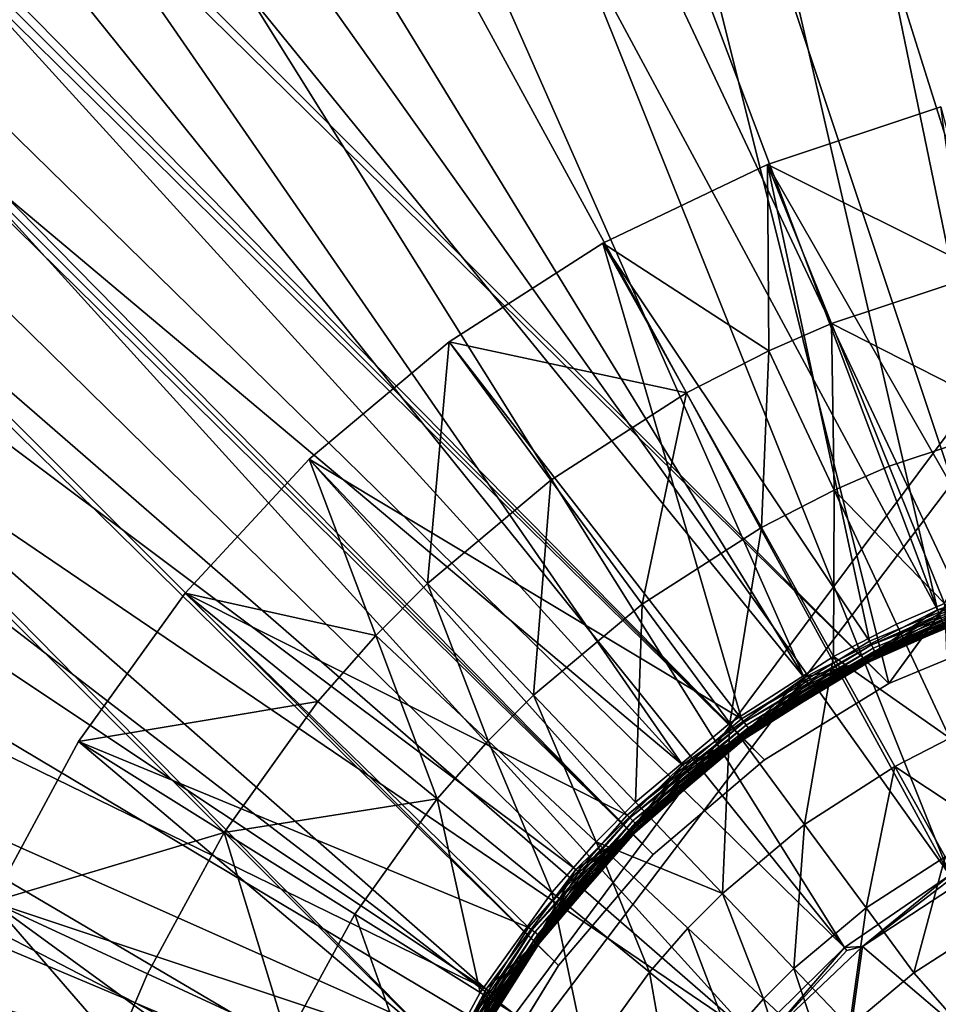
# Model space of a CAD drawing. Extents: x -125 to 125, y -125 to 125.
# Drawn here: x -64 to -62, y -84 to -82 of the extents above; entities that cross this region are included whole.
import ezdxf

# ---------------------------------------------------------------- set-up
doc = ezdxf.new("R2010")
doc.units = 0
doc.header["$MEASUREMENT"] = 0

msp = doc.modelspace()

# ---------------------------------------------------------------- linework, layer by layer
for points in [[(-9.28501, -10.611248, 4), (-73.319473, -83.737946, 4), (-74.891014, -82.335442, 4)], [(-9.28501, -10.611248, 5), (-74.891014, -82.335442, 5), (-73.319473, -83.737946, 5)], [(-9.28501, -10.611248, 4), (-71.72168, -85.110458, 4), (-73.319473, -83.737946, 4)], [(-9.28501, -10.611248, 5), (-73.319473, -83.737946, 5), (-71.72168, -85.110458, 5)], [(-8.707097, -11.090377, 4), (-71.72168, -85.110458, 4), (-9.28501, -10.611248, 4)], [(-8.707097, -11.090377, 5), (-9.28501, -10.611248, 5), (-71.72168, -85.110458, 5)], [(-8.707097, -11.090377, 4), (-70.09819, -86.452492, 4), (-71.72168, -85.110458, 4)], [(-8.707097, -11.090377, 5), (-71.72168, -85.110458, 5), (-70.09819, -86.452492, 5)], [(-8.707097, -11.090377, 4), (-68.4496, -87.76355, 4), (-70.09819, -86.452492, 4)], [(-8.707097, -11.090377, 5), (-70.09819, -86.452492, 5), (-68.4496, -87.76355, 5)], [(-8.707097, -11.090377, 4), (-66.776497, -89.043182, 4), (-68.4496, -87.76355, 4)], [(-8.707097, -11.090377, 5), (-68.4496, -87.76355, 5), (-66.776497, -89.043182, 5)], [(-8.104503, -11.538069, 4), (-66.776497, -89.043182, 4), (-8.707097, -11.090377, 4)], [(-8.104503, -11.538069, 5), (-8.707097, -11.090377, 5), (-66.776497, -89.043182, 5)], [(-8.104503, -11.538069, 4), (-65.079475, -90.290924, 4), (-66.776497, -89.043182, 4)], [(-8.104503, -11.538069, 5), (-66.776497, -89.043182, 5), (-65.079475, -90.290924, 5)], [(-8.104503, -11.538069, 4), (-63.359142, -91.506332, 4), (-65.079475, -90.290924, 4)], [(-8.104503, -11.538069, 5), (-65.079475, -90.290924, 5), (-63.359142, -91.506332, 5)], [(-8.104503, -11.538069, 4), (-61.616116, -92.688957, 4), (-63.359142, -91.506332, 4)], [(-8.104503, -11.538069, 5), (-63.359142, -91.506332, 5), (-61.616116, -92.688957, 5)], [(-70.134186, -52.717617, 1), (-83.521172, -62.443836, 1), (-62.443836, -83.521172, 1)], [(-70.134186, -52.717617), (-62.443836, -83.521172), (-83.521172, -62.443836)], [(-70.134186, -52.717617, 1), (-62.443836, -83.521172, 1), (-52.717617, -70.134186, 1)], [(-52.717617, -70.134186), (-62.443836, -83.521172), (-70.134186, -52.717617)], [(-83.521172, -62.443836, 1), (-83.652359, -62.657909, 1), (-62.657909, -83.652359, 1)], [(-62.443836, -83.521172), (-83.652359, -62.657909), (-83.521172, -62.443836)], [(-83.521172, -62.443836, 1), (-62.657909, -83.652359, 1), (-62.443836, -83.521172, 1)], [(-83.652359, -62.657909, 1), (-83.815414, -62.848824, 1), (-62.848824, -83.815414, 1)], [(-62.657909, -83.652359), (-83.815414, -62.848824), (-83.652359, -62.657909)], [(-83.652359, -62.657909, 1), (-62.848824, -83.815414, 1), (-62.657909, -83.652359, 1)], [(-62.443836, -83.521172), (-62.657909, -83.652359), (-83.652359, -62.657909)], [(-62.848824, -83.815414, 1), (-83.815414, -62.848824, 1), (-84.006325, -63.011879, 1)], [(-62.848824, -83.815414), (-84.006325, -63.011879), (-83.815414, -62.848824)], [(-62.657909, -83.652359), (-62.848824, -83.815414), (-83.815414, -62.848824)], [(-84.006325, -63.011879, 1), (-84.220398, -63.143063, 1), (-63.143063, -84.220398, 1)], [(-84.006325, -63.011879), (-63.011879, -84.006325), (-84.220398, -63.143063)], [(-84.006325, -63.011879, 1), (-63.143063, -84.220398, 1), (-63.011879, -84.006325, 1)], [(-62.848824, -83.815414, 1), (-84.006325, -63.011879, 1), (-63.011879, -84.006325, 1)], [(-62.848824, -83.815414), (-63.011879, -84.006325), (-84.006325, -63.011879)], [(-84.220398, -63.143063, 1), (-88.388351, -88.388351, 1), (-63.143063, -84.220398, 1)], [(-63.143063, -84.220398), (-88.388351, -88.388351), (-84.220398, -63.143063)], [(-63.011879, -84.006325), (-63.143063, -84.220398), (-84.220398, -63.143063)], [(-52.717617, -70.134186, 1), (-62.443836, -83.521172, 1), (-62.21188, -83.425095, 1)], [(-52.717617, -70.134186), (-62.21188, -83.425095), (-62.443836, -83.521172)], [(-62.459023, -80.032417, 2.4), (-61.926865, -83.704308, 2.4), (-62.02179, -79.986115, 2.4)], [(-62.240921, -80.004425, 1), (-61.861912, -83.27301, 1), (-62.675678, -80.07003, 1)], [(-62.890453, -80.117195, 2.4), (-61.926865, -83.704308, 2.4), (-62.459023, -80.032417, 2.4)], [(-62.675678, -80.07003, 1), (-62.115723, -83.314674, 1), (-63.102936, -80.173805, 1)], [(-62.675678, -80.07003, 1), (-61.861912, -83.27301, 1), (-62.115723, -83.314674, 1)], [(-63.312702, -80.239761, 2.4), (-62.139439, -83.759552, 2.4), (-62.890453, -80.117195, 2.4)], [(-62.890453, -80.117195, 2.4), (-62.139439, -83.759552, 2.4), (-61.926865, -83.704308, 2.4)], [(-63.102936, -80.173805, 1), (-62.360195, -83.3946, 1), (-63.519348, -80.314934, 1)], [(-63.102936, -80.173805, 1), (-62.115723, -83.314674, 1), (-62.360195, -83.3946, 1)], [(-63.722469, -80.39917, 2.4), (-62.139439, -83.759552, 2.4), (-63.312702, -80.239761, 2.4)], [(-63.519348, -80.314934, 1), (-62.360195, -83.3946, 1), (-63.921661, -80.49231, 1)], [(-64.116539, -80.59417, 2.4), (-62.339188, -83.850861, 2.4), (-63.722469, -80.39917, 2.4)], [(-63.722469, -80.39917, 2.4), (-62.339188, -83.850861, 2.4), (-62.139439, -83.759552, 2.4)], [(-63.921661, -80.49231, 1), (-62.5896, -83.510902, 1), (-64.306725, -80.704552, 1)], [(-63.921661, -80.49231, 1), (-62.360195, -83.3946, 1), (-62.5896, -83.510902, 1)], [(-64.491837, -80.823235, 2.4), (-62.339188, -83.850861, 2.4), (-64.116539, -80.59417, 2.4)], [(-64.306725, -80.704552, 1), (-62.5896, -83.510902, 1), (-64.671524, -80.949989, 1)], [(-64.491837, -80.823235, 2.4), (-64.845421, -81.084572, 2.4), (-62.520046, -83.975479, 2.4)], [(-64.491837, -80.823235, 2.4), (-62.520046, -83.975479, 2.4), (-62.339188, -83.850861, 2.4)], [(-62.798565, -83.660866, 1), (-65.013199, -81.226707, 1), (-64.671524, -80.949989, 1)], [(-62.5896, -83.510902, 1), (-62.798565, -83.660866, 1), (-64.671524, -80.949989, 1)], [(-64.845421, -81.084572, 2.4), (-65.174522, -81.376137, 2.4), (-62.520046, -83.975479, 2.4)], [(-62.798565, -83.660866, 1), (-65.329079, -81.532547, 1), (-65.013199, -81.226707, 1)], [(-65.174522, -81.376137, 2.4), (-65.47657, -81.695641, 2.4), (-62.676521, -84.129601, 2.4)], [(-65.174522, -81.376137, 2.4), (-62.676521, -84.129601, 2.4), (-62.520046, -83.975479, 2.4)], [(-62.982189, -83.840965, 1), (-65.616699, -81.865105, 1), (-65.329079, -81.532547, 1)], [(-62.798565, -83.660866, 1), (-62.982189, -83.840965, 1), (-65.329079, -81.532547, 1)], [(-65.47657, -81.695641, 2.4), (-65.749199, -82.040596, 2.4), (-62.676521, -84.129601, 2.4)], [(-63.136169, -84.046989, 1), (-65.873802, -82.221779, 1), (-65.616699, -81.865105, 1)], [(-62.982189, -83.840965, 1), (-63.136169, -84.046989, 1), (-65.616699, -81.865105, 1)], [(-65.749199, -82.040596, 2.4), (-65.990273, -82.408295, 2.4), (-62.803852, -84.308556, 2.4)], [(-65.749199, -82.040596, 2.4), (-62.803852, -84.308556, 2.4), (-62.676521, -84.129601, 2.4)], [(-63.136169, -84.046989, 1), (-66.098373, -82.599777, 1), (-65.873802, -82.221779, 1)], [(-65.990273, -82.408295, 2.4), (-66.197899, -82.79586, 2.4), (-62.803852, -84.308556, 2.4)], [(-62.354675, -82.529358), (-62.652634, -82.628288), (-62.652634, -82.628288, 0.2)], [(-62.354675, -82.529358), (-62.652634, -82.628288, 0.2), (-62.354675, -82.529358, 0.2)], [(-62.652634, -82.628288, 0.2), (-62.239491, -83.349953, 0.2), (-62.354675, -82.529358, 0.2)], [(-62.279453, -82.814728, -0.602747), (-62.652634, -82.628288), (-62.354675, -82.529358)], [(-63.256897, -84.274101, 1), (-66.288658, -82.996147, 1), (-66.098373, -82.599777, 1)], [(-63.136169, -84.046989, 1), (-63.256897, -84.274101, 1), (-66.098373, -82.599777, 1)], [(-62.652634, -82.628288), (-62.935844, -82.763779), (-62.935844, -82.763779, 0.2)], [(-62.652634, -82.628288), (-62.935844, -82.763779, 0.2), (-62.652634, -82.628288, 0.2)], [(-62.935844, -82.763779, 0.2), (-62.477127, -83.448357, 0.2), (-62.652634, -82.628288, 0.2)], [(-62.650028, -82.94883, -0.602747), (-62.935844, -82.763779), (-62.652634, -82.628288)], [(-62.652634, -82.628288, 0.2), (-62.477127, -83.448357, 0.2), (-62.239491, -83.349953, 0.2)], [(-62.54224, -82.901978, -0.602747), (-62.650028, -82.94883, -0.602747), (-62.652634, -82.628288)], [(-62.279453, -82.814728, -0.602747), (-62.54224, -82.901978, -0.602747), (-62.652634, -82.628288)], [(-62.935844, -82.763779), (-63.199841, -82.933701), (-63.199841, -82.933701, 0.2)], [(-62.935844, -82.763779), (-63.199841, -82.933701, 0.2), (-62.935844, -82.763779, 0.2)], [(-63.199841, -82.933701, 0.2), (-62.696957, -83.581879, 0.2), (-62.935844, -82.763779, 0.2)], [(-62.792019, -83.021469, -0.602747), (-63.199841, -82.933701), (-62.935844, -82.763779)], [(-62.935844, -82.763779, 0.2), (-62.696957, -83.581879, 0.2), (-62.477127, -83.448357, 0.2)], [(-62.650028, -82.94883, -0.602747), (-62.792019, -83.021469, -0.602747), (-62.935844, -82.763779)], [(-66.197899, -82.79586, 2.4), (-66.370468, -83.200256, 2.4), (-62.898174, -84.506905, 2.4)], [(-66.197899, -82.79586, 2.4), (-62.898174, -84.506905, 2.4), (-62.803852, -84.308556, 2.4)], [(-62.279453, -82.814728, -0.602747), (-62.21196, -83.07077, -1.219416), (-62.54224, -82.901978, -0.602747)], [(-62.54224, -82.901978, -0.602747), (-62.538033, -83.188774, -1.219416), (-62.650028, -82.94883, -0.602747)], [(-62.54224, -82.901978, -0.602747), (-62.21196, -83.07077, -1.219416), (-62.443188, -83.147545, -1.219416)], [(-62.54224, -82.901978, -0.602747), (-62.443188, -83.147545, -1.219416), (-62.538033, -83.188774, -1.219416)], [(-63.199841, -82.933701), (-63.44046, -83.135361), (-63.44046, -83.135361, 0.2)], [(-63.199841, -82.933701), (-63.44046, -83.135361, 0.2), (-63.199841, -82.933701, 0.2)], [(-63.199841, -82.933701, 0.2), (-63.44046, -83.135361, 0.2), (-62.696957, -83.581879, 0.2)], [(-63.237064, -83.349197, -0.602747), (-63.44046, -83.135361), (-63.199841, -82.933701)], [(-63.024853, -83.171333, -0.602747), (-63.237064, -83.349197, -0.602747), (-63.199841, -82.933701)], [(-62.792019, -83.021469, -0.602747), (-63.024853, -83.171333, -0.602747), (-63.199841, -82.933701)], [(-62.650028, -82.94883, -0.602747), (-62.662971, -83.252693, -1.219416), (-62.792019, -83.021469, -0.602747)], [(-62.650028, -82.94883, -0.602747), (-62.538033, -83.188774, -1.219416), (-62.662971, -83.252693, -1.219416)], [(-63.256897, -84.274101, 1), (-66.443169, -83.407784, 1), (-66.288658, -82.996147, 1)], [(-62.792019, -83.021469, -0.602747), (-62.86784, -83.384552, -1.219416), (-63.024853, -83.171333, -0.602747)], [(-62.792019, -83.021469, -0.602747), (-62.662971, -83.252693, -1.219416), (-62.86784, -83.384552, -1.219416)], [(-62.21196, -83.07077, -1.219416), (-62.348034, -83.383446, -1.908736), (-62.443188, -83.147545, -1.219416)], [(-63.44046, -83.135361), (-63.653904, -83.365601), (-63.653904, -83.365601, 0.2)], [(-63.44046, -83.135361), (-63.653904, -83.365601, 0.2), (-63.44046, -83.135361, 0.2)], [(-63.44046, -83.135361, 0.2), (-63.653904, -83.365601, 0.2), (-62.893829, -83.747398, 0.2)], [(-63.32579, -83.438553, -0.602747), (-63.653904, -83.365601), (-63.44046, -83.135361)], [(-63.44046, -83.135361, 0.2), (-62.893829, -83.747398, 0.2), (-62.696957, -83.581879, 0.2)], [(-63.237064, -83.349197, -0.602747), (-63.32579, -83.438553, -0.602747), (-63.44046, -83.135361)], [(-62.443188, -83.147545, -1.219416), (-62.348034, -83.383446, -1.908736), (-62.538033, -83.188774, -1.219416)], [(-63.024853, -83.171333, -0.602747), (-63.054569, -83.541054, -1.219416), (-63.237064, -83.349197, -0.602747)], [(-63.024853, -83.171333, -0.602747), (-62.86784, -83.384552, -1.219416), (-63.054569, -83.541054, -1.219416)], [(-62.538033, -83.188774, -1.219416), (-62.539001, -83.474808, -1.908736), (-62.662971, -83.252693, -1.219416)], [(-62.538033, -83.188774, -1.219416), (-62.430443, -83.419266, -1.908736), (-62.539001, -83.474808, -1.908736)], [(-62.538033, -83.188774, -1.219416), (-62.348034, -83.383446, -1.908736), (-62.430443, -83.419266, -1.908736)], [(-66.370468, -83.200256, 2.4), (-66.506615, -83.618324, 2.4), (-62.898174, -84.506905, 2.4)], [(-62.662971, -83.252693, -1.219416), (-62.71701, -83.589378, -1.908736), (-62.86784, -83.384552, -1.219416)], [(-62.662971, -83.252693, -1.219416), (-62.539001, -83.474808, -1.908736), (-62.71701, -83.589378, -1.908736)], [(-62.271973, -83.386673, 0.987634), (-62.360195, -83.3946, 1), (-62.115723, -83.314674, 1)], [(-63.237064, -83.349197, -0.602747), (-63.132641, -83.619682, -1.219416), (-63.32579, -83.438553, -0.602747)], [(-63.237064, -83.349197, -0.602747), (-63.054569, -83.541054, -1.219416), (-63.132641, -83.619682, -1.219416)], [(-62.473961, -83.454597, 0.200829), (-62.239491, -83.349953, 0.2), (-62.477127, -83.448357, 0.2)], [(-62.237312, -83.356606, 0.200829), (-62.239491, -83.349953, 0.2), (-62.473961, -83.454597, 0.200829)], [(-62.235256, -83.3629, 0.20327), (-62.237312, -83.356606, 0.200829), (-62.473961, -83.454597, 0.200829)], [(-63.653904, -83.365601), (-63.836811, -83.620766), (-63.836811, -83.620766, 0.2)], [(-63.653904, -83.365601), (-63.836811, -83.620766, 0.2), (-63.653904, -83.365601, 0.2)], [(-63.653904, -83.365601, 0.2), (-63.836811, -83.620766, 0.2), (-63.063129, -83.941025, 0.2)], [(-63.425316, -83.552246, -0.602747), (-63.836811, -83.620766), (-63.653904, -83.365601)], [(-63.653904, -83.365601, 0.2), (-63.063129, -83.941025, 0.2), (-62.893829, -83.747398, 0.2)], [(-63.32579, -83.438553, -0.602747), (-63.425316, -83.552246, -0.602747), (-63.653904, -83.365601)], [(-62.235256, -83.3629, 0.20327), (-62.473961, -83.454597, 0.200829), (-62.470966, -83.460503, 0.20327)], [(-62.235256, -83.3629, 0.20327), (-62.470966, -83.460503, 0.20327), (-62.468315, -83.465729, 0.207188)], [(-62.233437, -83.368469, 0.207188), (-62.235256, -83.3629, 0.20327), (-62.468315, -83.465729, 0.207188)], [(-62.231949, -83.373016, 0.212366), (-62.233437, -83.368469, 0.207188), (-62.468315, -83.465729, 0.207188)], [(-62.231949, -83.373016, 0.212366), (-62.468315, -83.465729, 0.207188), (-62.466152, -83.470001, 0.212366)], [(-62.231949, -83.373016, 0.212366), (-62.466152, -83.470001, 0.212366), (-62.464592, -83.473076, 0.218519)], [(-62.230877, -83.376297, 0.218519), (-62.231949, -83.373016, 0.212366), (-62.464592, -83.473076, 0.218519)], [(-62.86784, -83.384552, -1.219416), (-62.879257, -83.725365, -1.908736), (-63.054569, -83.541054, -1.219416)], [(-62.86784, -83.384552, -1.219416), (-62.71701, -83.589378, -1.908736), (-62.879257, -83.725365, -1.908736)], [(-62.463562, -83.475113, 0.23), (-62.495598, -83.491798, 0.97), (-62.270054, -83.392075, 0.97)], [(-62.348938, -83.421783, 0.975853), (-62.270054, -83.392075, 0.97), (-62.495598, -83.491798, 0.97)], [(-62.230347, -83.377914, 0.224147), (-62.230877, -83.376297, 0.218519), (-62.464592, -83.473076, 0.218519)], [(-62.230347, -83.377914, 0.224147), (-62.464592, -83.473076, 0.218519), (-62.463821, -83.474594, 0.224147)], [(-62.230347, -83.377914, 0.224147), (-62.463821, -83.474594, 0.224147), (-62.463562, -83.475113, 0.23)], [(-62.230347, -83.377914, 0.224147), (-62.463562, -83.475113, 0.23), (-62.230167, -83.378464, 0.23)], [(-62.230167, -83.378464, 0.23), (-62.463562, -83.475113, 0.23), (-62.270054, -83.392075, 0.97)], [(-62.348034, -83.383446, -1.908736), (-62.338879, -83.61544, -2.610875), (-62.430443, -83.419266, -1.908736)], [(-62.357513, -83.40107, 0.999171), (-62.360195, -83.3946, 1), (-62.271973, -83.386673, 0.987634)], [(-63.341541, -84.516975, 1), (-66.560692, -83.831467, 1), (-66.443169, -83.407784, 1)], [(-63.256897, -84.274101, 1), (-63.341541, -84.516975, 1), (-66.443169, -83.407784, 1)], [(-62.498299, -83.486748, 0.987634), (-62.5896, -83.510902, 1), (-62.360195, -83.3946, 1)], [(-62.498299, -83.486748, 0.987634), (-62.360195, -83.3946, 1), (-62.357513, -83.40107, 0.999171)], [(-62.498299, -83.486748, 0.987634), (-62.357513, -83.40107, 0.999171), (-62.354984, -83.407181, 0.99673)], [(-62.498299, -83.486748, 0.987634), (-62.354984, -83.407181, 0.99673), (-62.352741, -83.412598, 0.992812)], [(-62.430443, -83.419266, -1.908736), (-62.338879, -83.61544, -2.610875), (-62.539001, -83.474808, -1.908736)], [(-62.498299, -83.486748, 0.987634), (-62.352741, -83.412598, 0.992812), (-62.35091, -83.417023, 0.987634)], [(-62.496674, -83.489784, 0.98148), (-62.498299, -83.486748, 0.987634), (-62.35091, -83.417023, 0.987634)], [(-62.496674, -83.489784, 0.98148), (-62.35091, -83.417023, 0.987634), (-62.34959, -83.420204, 0.98148)], [(-62.495869, -83.491287, 0.975853), (-62.496674, -83.489784, 0.98148), (-62.34959, -83.420204, 0.98148)], [(-62.495869, -83.491287, 0.975853), (-62.34959, -83.420204, 0.98148), (-62.348938, -83.421783, 0.975853)], [(-62.495869, -83.491287, 0.975853), (-62.348938, -83.421783, 0.975853), (-62.495598, -83.491798, 0.97)], [(-62.443836, -83.521172, 1), (-62.443836, -83.521172), (-62.21188, -83.425095)], [(-62.443836, -83.521172, 1), (-62.21188, -83.425095), (-62.21188, -83.425095, 1)], [(-63.32579, -83.438553, -0.602747), (-63.220211, -83.719727, -1.219416), (-63.425316, -83.552246, -0.602747)], [(-63.32579, -83.438553, -0.602747), (-63.132641, -83.619682, -1.219416), (-63.220211, -83.719727, -1.219416)], [(-62.473961, -83.454597, 0.200829), (-62.477127, -83.448357, 0.2), (-62.696957, -83.581879, 0.2)], [(-62.473961, -83.454597, 0.200829), (-62.696957, -83.581879, 0.2), (-62.692875, -83.58757, 0.200829)], [(-62.470966, -83.460503, 0.20327), (-62.473961, -83.454597, 0.200829), (-62.692875, -83.58757, 0.200829)], [(-62.470966, -83.460503, 0.20327), (-62.692875, -83.58757, 0.200829), (-62.689018, -83.592941, 0.20327)], [(-62.468315, -83.465729, 0.207188), (-62.470966, -83.460503, 0.20327), (-62.689018, -83.592941, 0.20327)], [(-62.539001, -83.474808, -1.908736), (-62.588642, -83.763702, -2.610875), (-62.71701, -83.589378, -1.908736)], [(-62.468315, -83.465729, 0.207188), (-62.689018, -83.592941, 0.20327), (-62.685596, -83.59771, 0.207188)], [(-62.468315, -83.465729, 0.207188), (-62.685596, -83.59771, 0.207188), (-62.682808, -83.601601, 0.212366)], [(-62.466152, -83.470001, 0.212366), (-62.468315, -83.465729, 0.207188), (-62.682808, -83.601601, 0.212366)], [(-62.464592, -83.473076, 0.218519), (-62.466152, -83.470001, 0.212366), (-62.682808, -83.601601, 0.212366)], [(-62.464592, -83.473076, 0.218519), (-62.682808, -83.601601, 0.212366), (-62.680798, -83.604393, 0.218519)], [(-62.463821, -83.474594, 0.224147), (-62.464592, -83.473076, 0.218519), (-62.680798, -83.604393, 0.218519)], [(-62.463821, -83.474594, 0.224147), (-62.680798, -83.604393, 0.218519), (-62.679802, -83.605782, 0.224147)], [(-62.463821, -83.474594, 0.224147), (-62.679802, -83.605782, 0.224147), (-62.679466, -83.606255, 0.23)], [(-62.463821, -83.474594, 0.224147), (-62.679466, -83.606255, 0.23), (-62.463562, -83.475113, 0.23)], [(-62.463562, -83.475113, 0.23), (-62.679466, -83.606255, 0.23), (-62.495598, -83.491798, 0.97)], [(-62.539001, -83.474808, -1.908736), (-62.433495, -83.663849, -2.610875), (-62.588642, -83.763702, -2.610875)], [(-62.539001, -83.474808, -1.908736), (-62.338879, -83.61544, -2.610875), (-62.433495, -83.663849, -2.610875)], [(-62.679466, -83.606255, 0.23), (-62.703762, -83.624023, 0.97), (-62.495598, -83.491798, 0.97)], [(-62.574326, -83.536049, 0.975853), (-62.495598, -83.491798, 0.97), (-62.703762, -83.624023, 0.97)], [(-62.585964, -83.516891, 0.999171), (-62.5896, -83.510902, 1), (-62.498299, -83.486748, 0.987634)], [(-62.582531, -83.522545, 0.99673), (-62.585964, -83.516891, 0.999171), (-62.498299, -83.486748, 0.987634)], [(-62.579487, -83.527557, 0.992812), (-62.582531, -83.522545, 0.99673), (-62.498299, -83.486748, 0.987634)], [(-62.577, -83.531647, 0.987634), (-62.579487, -83.527557, 0.992812), (-62.498299, -83.486748, 0.987634)], [(-62.575214, -83.534592, 0.98148), (-62.577, -83.531647, 0.987634), (-62.498299, -83.486748, 0.987634)], [(-62.575214, -83.534592, 0.98148), (-62.498299, -83.486748, 0.987634), (-62.496674, -83.489784, 0.98148)], [(-62.574326, -83.536049, 0.975853), (-62.575214, -83.534592, 0.98148), (-62.496674, -83.489784, 0.98148)], [(-62.574326, -83.536049, 0.975853), (-62.496674, -83.489784, 0.98148), (-62.495869, -83.491287, 0.975853)], [(-62.574326, -83.536049, 0.975853), (-62.495869, -83.491287, 0.975853), (-62.495598, -83.491798, 0.97)], [(-62.707188, -83.619431, 0.987634), (-62.798565, -83.660866, 1), (-62.5896, -83.510902, 1)], [(-62.707188, -83.619431, 0.987634), (-62.5896, -83.510902, 1), (-62.585964, -83.516891, 0.999171)], [(-62.707188, -83.619431, 0.987634), (-62.585964, -83.516891, 0.999171), (-62.582531, -83.522545, 0.99673)], [(-62.707188, -83.619431, 0.987634), (-62.582531, -83.522545, 0.99673), (-62.579487, -83.527557, 0.992812)], [(-62.707188, -83.619431, 0.987634), (-62.579487, -83.527557, 0.992812), (-62.577, -83.531647, 0.987634)], [(-62.443836, -83.521172, 1), (-62.657909, -83.652359), (-62.443836, -83.521172)], [(-62.657909, -83.652359, 1), (-62.657909, -83.652359), (-62.443836, -83.521172, 1)], [(-63.054569, -83.541054, -1.219416), (-62.94709, -83.793678, -1.908736), (-63.132641, -83.619682, -1.219416)], [(-63.054569, -83.541054, -1.219416), (-62.879257, -83.725365, -1.908736), (-62.94709, -83.793678, -1.908736)], [(-62.705128, -83.622192, 0.98148), (-62.707188, -83.619431, 0.987634), (-62.577, -83.531647, 0.987634)], [(-62.705128, -83.622192, 0.98148), (-62.577, -83.531647, 0.987634), (-62.575214, -83.534592, 0.98148)], [(-62.704105, -83.623566, 0.975853), (-62.705128, -83.622192, 0.98148), (-62.575214, -83.534592, 0.98148)], [(-62.704105, -83.623566, 0.975853), (-62.575214, -83.534592, 0.98148), (-62.574326, -83.536049, 0.975853)], [(-62.704105, -83.623566, 0.975853), (-62.574326, -83.536049, 0.975853), (-62.703762, -83.624023, 0.97)], [(-63.425316, -83.552246, -0.602747), (-63.586628, -83.777298, -0.602747), (-63.836811, -83.620766)], [(-63.425316, -83.552246, -0.602747), (-63.220211, -83.719727, -1.219416), (-63.586628, -83.777298, -0.602747)], [(-62.692875, -83.58757, 0.200829), (-62.696957, -83.581879, 0.2), (-62.893829, -83.747398, 0.2)], [(-62.692875, -83.58757, 0.200829), (-62.893829, -83.747398, 0.2), (-62.888927, -83.752396, 0.200829)], [(-62.689018, -83.592941, 0.20327), (-62.692875, -83.58757, 0.200829), (-62.888927, -83.752396, 0.200829)], [(-62.689018, -83.592941, 0.20327), (-62.888927, -83.752396, 0.200829), (-62.884293, -83.757118, 0.20327)], [(-62.685596, -83.59771, 0.207188), (-62.689018, -83.592941, 0.20327), (-62.884293, -83.757118, 0.20327)], [(-62.71701, -83.589378, -1.908736), (-62.730053, -83.882225, -2.610875), (-62.879257, -83.725365, -1.908736)], [(-62.71701, -83.589378, -1.908736), (-62.588642, -83.763702, -2.610875), (-62.730053, -83.882225, -2.610875)], [(-62.685596, -83.59771, 0.207188), (-62.884293, -83.757118, 0.20327), (-62.880188, -83.761307, 0.207188)], [(-62.682808, -83.601601, 0.212366), (-62.685596, -83.59771, 0.207188), (-62.880188, -83.761307, 0.207188)], [(-62.682808, -83.601601, 0.212366), (-62.880188, -83.761307, 0.207188), (-62.876835, -83.764725, 0.212366)], [(-62.680798, -83.604393, 0.218519), (-62.682808, -83.601601, 0.212366), (-62.876835, -83.764725, 0.212366)], [(-62.680798, -83.604393, 0.218519), (-62.876835, -83.764725, 0.212366), (-62.874424, -83.767181, 0.218519)], [(-62.679802, -83.605782, 0.224147), (-62.680798, -83.604393, 0.218519), (-62.874424, -83.767181, 0.218519)], [(-62.679802, -83.605782, 0.224147), (-62.874424, -83.767181, 0.218519), (-62.873226, -83.768402, 0.224147)], [(-62.679802, -83.605782, 0.224147), (-62.873226, -83.768402, 0.224147), (-62.872822, -83.768814, 0.23)], [(-62.679802, -83.605782, 0.224147), (-62.872822, -83.768814, 0.23), (-62.679466, -83.606255, 0.23)], [(-62.679466, -83.606255, 0.23), (-62.872822, -83.768814, 0.23), (-62.703762, -83.624023, 0.97)], [(-66.506615, -83.618324, 2.4), (-66.605286, -84.046791, 2.4), (-62.956619, -84.71862, 2.4)], [(-66.506615, -83.618324, 2.4), (-62.956619, -84.71862, 2.4), (-62.898174, -84.506905, 2.4)], [(-63.836811, -83.620766), (-63.98629, -83.896851), (-63.98629, -83.896851, 0.2)], [(-63.836811, -83.620766), (-63.98629, -83.896851, 0.2), (-63.836811, -83.620766, 0.2)], [(-63.836811, -83.620766, 0.2), (-63.98629, -83.896851, 0.2), (-63.200886, -84.158226, 0.2)], [(-63.586628, -83.777298, -0.602747), (-63.98629, -83.896851), (-63.836811, -83.620766)], [(-63.836811, -83.620766, 0.2), (-63.200886, -84.158226, 0.2), (-63.063129, -83.941025, 0.2)], [(-63.132641, -83.619682, -1.219416), (-63.023182, -83.880608, -1.908736), (-63.220211, -83.719727, -1.219416)], [(-63.132641, -83.619682, -1.219416), (-62.94709, -83.793678, -1.908736), (-63.023182, -83.880608, -1.908736)], [(-62.872822, -83.768814, 0.23), (-62.889893, -83.785805, 0.97), (-62.703762, -83.624023, 0.97)], [(-62.779633, -83.683388, 0.975853), (-62.703762, -83.624023, 0.97), (-62.889893, -83.785805, 0.97)], [(-62.79406, -83.666222, 0.999171), (-62.798565, -83.660866, 1), (-62.707188, -83.619431, 0.987634)], [(-62.789803, -83.671288, 0.99673), (-62.79406, -83.666222, 0.999171), (-62.707188, -83.619431, 0.987634)], [(-62.78603, -83.675774, 0.992812), (-62.789803, -83.671288, 0.99673), (-62.707188, -83.619431, 0.987634)], [(-62.782948, -83.679443, 0.987634), (-62.78603, -83.675774, 0.992812), (-62.707188, -83.619431, 0.987634)], [(-62.782948, -83.679443, 0.987634), (-62.707188, -83.619431, 0.987634), (-62.705128, -83.622192, 0.98148)], [(-62.780731, -83.682076, 0.98148), (-62.782948, -83.679443, 0.987634), (-62.705128, -83.622192, 0.98148)], [(-62.779633, -83.683388, 0.975853), (-62.780731, -83.682076, 0.98148), (-62.705128, -83.622192, 0.98148)], [(-62.779633, -83.683388, 0.975853), (-62.705128, -83.622192, 0.98148), (-62.704105, -83.623566, 0.975853)], [(-62.779633, -83.683388, 0.975853), (-62.704105, -83.623566, 0.975853), (-62.703762, -83.624023, 0.97)], [(-62.338879, -83.61544, -2.610875), (-62.263607, -83.776703, -3.323753), (-62.433495, -83.663849, -2.610875)], [(-62.893963, -83.781769, 0.987634), (-62.982189, -83.840965, 1), (-62.798565, -83.660866, 1)], [(-62.893963, -83.781769, 0.987634), (-62.798565, -83.660866, 1), (-62.79406, -83.666222, 0.999171)], [(-62.848824, -83.815414, 1), (-62.657909, -83.652359), (-62.657909, -83.652359, 1)], [(-62.848824, -83.815414, 1), (-62.848824, -83.815414), (-62.657909, -83.652359)], [(-62.433495, -83.663849, -2.610875), (-62.483116, -83.907013, -3.323753), (-62.588642, -83.763702, -2.610875)], [(-62.433495, -83.663849, -2.610875), (-62.34676, -83.819244, -3.323753), (-62.483116, -83.907013, -3.323753)], [(-62.433495, -83.663849, -2.610875), (-62.263607, -83.776703, -3.323753), (-62.34676, -83.819244, -3.323753)], [(-62.893963, -83.781769, 0.987634), (-62.79406, -83.666222, 0.999171), (-62.789803, -83.671288, 0.99673)], [(-62.893963, -83.781769, 0.987634), (-62.789803, -83.671288, 0.99673), (-62.78603, -83.675774, 0.992812)], [(-62.893963, -83.781769, 0.987634), (-62.78603, -83.675774, 0.992812), (-62.782948, -83.679443, 0.987634)], [(-62.891514, -83.784195, 0.98148), (-62.893963, -83.781769, 0.987634), (-62.782948, -83.679443, 0.987634)], [(-62.891514, -83.784195, 0.98148), (-62.782948, -83.679443, 0.987634), (-62.780731, -83.682076, 0.98148)], [(-62.890301, -83.785393, 0.975853), (-62.891514, -83.784195, 0.98148), (-62.780731, -83.682076, 0.98148)], [(-62.890301, -83.785393, 0.975853), (-62.780731, -83.682076, 0.98148), (-62.779633, -83.683388, 0.975853)], [(-62.890301, -83.785393, 0.975853), (-62.779633, -83.683388, 0.975853), (-62.889893, -83.785805, 0.97)], [(-63.586628, -83.777298, -0.602747), (-63.220211, -83.719727, -1.219416), (-63.362152, -83.917747, -1.219416)], [(-63.220211, -83.719727, -1.219416), (-63.146511, -84.052666, -1.908736), (-63.362152, -83.917747, -1.219416)], [(-63.220211, -83.719727, -1.219416), (-63.023182, -83.880608, -1.908736), (-63.146511, -84.052666, -1.908736)], [(-62.879257, -83.725365, -1.908736), (-62.730053, -83.882225, -2.610875), (-62.94709, -83.793678, -1.908736)], [(-62.888927, -83.752396, 0.200829), (-62.893829, -83.747398, 0.2), (-63.063129, -83.941025, 0.2)], [(-62.888927, -83.752396, 0.200829), (-63.063129, -83.941025, 0.2), (-63.057518, -83.945221, 0.200829)], [(-62.884293, -83.757118, 0.20327), (-62.888927, -83.752396, 0.200829), (-63.057518, -83.945221, 0.200829)], [(-62.884293, -83.757118, 0.20327), (-63.057518, -83.945221, 0.200829), (-63.052219, -83.949181, 0.20327)], [(-62.884293, -83.757118, 0.20327), (-63.052219, -83.949181, 0.20327), (-63.047523, -83.95269, 0.207188)], [(-62.880188, -83.761307, 0.207188), (-62.884293, -83.757118, 0.20327), (-63.047523, -83.95269, 0.207188)], [(-62.876835, -83.764725, 0.212366), (-62.880188, -83.761307, 0.207188), (-63.047523, -83.95269, 0.207188)], [(-62.876835, -83.764725, 0.212366), (-63.047523, -83.95269, 0.207188), (-63.04369, -83.955559, 0.212366)], [(-62.874424, -83.767181, 0.218519), (-62.876835, -83.764725, 0.212366), (-63.04369, -83.955559, 0.212366)], [(-62.588642, -83.763702, -2.610875), (-62.607395, -84.011177, -3.323753), (-62.730053, -83.882225, -2.610875)], [(-62.588642, -83.763702, -2.610875), (-62.483116, -83.907013, -3.323753), (-62.607395, -84.011177, -3.323753)], [(-63.586628, -83.777298, -0.602747), (-63.718464, -84.02079, -0.602747), (-63.98629, -83.896851)], [(-63.586628, -83.777298, -0.602747), (-63.478153, -84.131996, -1.219416), (-63.718464, -84.02079, -0.602747)], [(-63.586628, -83.777298, -0.602747), (-63.362152, -83.917747, -1.219416), (-63.478153, -84.131996, -1.219416)], [(-62.874424, -83.767181, 0.218519), (-63.04369, -83.955559, 0.212366), (-63.040928, -83.957619, 0.218519)], [(-62.873226, -83.768402, 0.224147), (-62.874424, -83.767181, 0.218519), (-63.040928, -83.957619, 0.218519)], [(-62.873226, -83.768402, 0.224147), (-63.040928, -83.957619, 0.218519), (-63.039562, -83.958641, 0.224147)], [(-62.873226, -83.768402, 0.224147), (-63.039562, -83.958641, 0.224147), (-63.039101, -83.958984, 0.23)], [(-62.873226, -83.768402, 0.224147), (-63.039101, -83.958984, 0.23), (-62.872822, -83.768814, 0.23)], [(-62.872822, -83.768814, 0.23), (-63.039101, -83.958984, 0.23), (-62.889893, -83.785805, 0.97)], [(-62.976917, -83.845573, 0.999171), (-62.982189, -83.840965, 1), (-62.893963, -83.781769, 0.987634)], [(-62.971939, -83.84993, 0.99673), (-62.976917, -83.845573, 0.999171), (-62.893963, -83.781769, 0.987634)], [(-62.967522, -83.85379, 0.992812), (-62.971939, -83.84993, 0.99673), (-62.893963, -83.781769, 0.987634)], [(-62.963921, -83.856941, 0.987634), (-62.967522, -83.85379, 0.992812), (-62.893963, -83.781769, 0.987634)], [(-62.961327, -83.859207, 0.98148), (-62.963921, -83.856941, 0.987634), (-62.893963, -83.781769, 0.987634)], [(-62.961327, -83.859207, 0.98148), (-62.893963, -83.781769, 0.987634), (-62.891514, -83.784195, 0.98148)], [(-63.039101, -83.958984, 0.23), (-63.049831, -83.973511, 0.97), (-62.889893, -83.785805, 0.97)], [(-62.960041, -83.860336, 0.975853), (-62.889893, -83.785805, 0.97), (-63.049831, -83.973511, 0.97)], [(-62.94709, -83.793678, -1.908736), (-62.855492, -84.017532, -2.610875), (-63.023182, -83.880608, -1.908736)], [(-62.960041, -83.860336, 0.975853), (-62.961327, -83.859207, 0.98148), (-62.891514, -83.784195, 0.98148)], [(-62.960041, -83.860336, 0.975853), (-62.891514, -83.784195, 0.98148), (-62.890301, -83.785393, 0.975853)], [(-62.960041, -83.860336, 0.975853), (-62.890301, -83.785393, 0.975853), (-62.889893, -83.785805, 0.97)], [(-62.94709, -83.793678, -1.908736), (-62.789173, -83.941765, -2.610875), (-62.855492, -84.017532, -2.610875)], [(-62.94709, -83.793678, -1.908736), (-62.730053, -83.882225, -2.610875), (-62.789173, -83.941765, -2.610875)], [(-63.011879, -84.006325, 1), (-62.848824, -83.815414), (-62.848824, -83.815414, 1)], [(-63.011879, -84.006325, 1), (-63.011879, -84.006325), (-62.848824, -83.815414)], [(-63.388119, -84.769928, 1), (-66.640312, -84.263878, 1), (-66.560692, -83.831467, 1)], [(-63.341541, -84.516975, 1), (-63.388119, -84.769928, 1), (-66.560692, -83.831467, 1)], [(-62.34676, -83.819244, -3.323753), (-62.400742, -84.018875, -4.045257), (-62.483116, -83.907013, -3.323753)], [(-62.34676, -83.819244, -3.323753), (-62.279057, -83.940552, -4.045257), (-62.400742, -84.018875, -4.045257)], [(-63.054459, -83.970131, 0.987634), (-63.136169, -84.046989, 1), (-62.982189, -83.840965, 1)], [(-63.054459, -83.970131, 0.987634), (-62.982189, -83.840965, 1), (-62.976917, -83.845573, 0.999171)], [(-63.054459, -83.970131, 0.987634), (-62.976917, -83.845573, 0.999171), (-62.971939, -83.84993, 0.99673)], [(-63.054459, -83.970131, 0.987634), (-62.971939, -83.84993, 0.99673), (-62.967522, -83.85379, 0.992812)], [(-63.054459, -83.970131, 0.987634), (-62.967522, -83.85379, 0.992812), (-62.963921, -83.856941, 0.987634)], [(-63.051678, -83.972168, 0.98148), (-63.054459, -83.970131, 0.987634), (-62.963921, -83.856941, 0.987634)], [(-63.051678, -83.972168, 0.98148), (-62.963921, -83.856941, 0.987634), (-62.961327, -83.859207, 0.98148)], [(-63.050297, -83.973175, 0.975853), (-63.051678, -83.972168, 0.98148), (-62.961327, -83.859207, 0.98148)], [(-63.050297, -83.973175, 0.975853), (-62.961327, -83.859207, 0.98148), (-62.960041, -83.860336, 0.975853)], [(-63.050297, -83.973175, 0.975853), (-62.960041, -83.860336, 0.975853), (-63.049831, -83.973511, 0.97)], [(-62.339188, -83.850861, 2.4), (-62.520046, -83.975479, 2.4), (-62.489326, -83.973763, 2.394)], [(-62.336037, -83.856415, 2.399312), (-62.339188, -83.850861, 2.4), (-62.489326, -83.973763, 2.394)], [(-62.336037, -83.856415, 2.399312), (-62.489326, -83.973763, 2.394), (-62.303185, -83.851578, 2.394)], [(-62.34124, -84.099678, 2.251499), (-62.303185, -83.851578, 2.394), (-62.489326, -83.973763, 2.394)], [(-63.023182, -83.880608, -1.908736), (-62.962986, -84.167496, -2.610875), (-63.146511, -84.052666, -1.908736)], [(-63.023182, -83.880608, -1.908736), (-62.855492, -84.017532, -2.610875), (-62.962986, -84.167496, -2.610875)], [(-62.730053, -83.882225, -2.610875), (-62.659359, -84.063507, -3.323753), (-62.789173, -83.941765, -2.610875)], [(-62.730053, -83.882225, -2.610875), (-62.607395, -84.011177, -3.323753), (-62.659359, -84.063507, -3.323753)], [(-63.98629, -83.896851, 0.2), (-64.099991, -84.189491, 0.2), (-63.303875, -84.393913, 0.2)], [(-63.771137, -84.144348, -0.602747), (-64.099991, -84.189491), (-63.98629, -83.896851)], [(-63.98629, -83.896851, 0.2), (-63.303875, -84.393913, 0.2), (-63.200886, -84.158226, 0.2)], [(-63.718464, -84.02079, -0.602747), (-63.771137, -84.144348, -0.602747), (-63.98629, -83.896851)], [(-63.362152, -83.917747, -1.219416), (-63.247307, -84.238823, -1.908736), (-63.478153, -84.131996, -1.219416)], [(-63.362152, -83.917747, -1.219416), (-63.146511, -84.052666, -1.908736), (-63.247307, -84.238823, -1.908736)], [(-62.483116, -83.907013, -3.323753), (-62.511654, -84.111832, -4.045257), (-62.607395, -84.011177, -3.323753)], [(-62.483116, -83.907013, -3.323753), (-62.400742, -84.018875, -4.045257), (-62.511654, -84.111832, -4.045257)], [(-63.057518, -83.945221, 0.200829), (-63.063129, -83.941025, 0.2), (-63.200886, -84.158226, 0.2)], [(-63.057518, -83.945221, 0.200829), (-63.200886, -84.158226, 0.2), (-63.194702, -84.161514, 0.200829)], [(-63.052219, -83.949181, 0.20327), (-63.057518, -83.945221, 0.200829), (-63.194702, -84.161514, 0.200829)], [(-63.052219, -83.949181, 0.20327), (-63.194702, -84.161514, 0.200829), (-63.188862, -84.164619, 0.20327)], [(-63.047523, -83.95269, 0.207188), (-63.052219, -83.949181, 0.20327), (-63.188862, -84.164619, 0.20327)], [(-62.789173, -83.941765, -2.610875), (-62.71764, -84.130089, -3.323753), (-62.855492, -84.017532, -2.610875)], [(-62.789173, -83.941765, -2.610875), (-62.659359, -84.063507, -3.323753), (-62.71764, -84.130089, -3.323753)], [(-62.279057, -83.940552, -4.045257), (-62.335293, -84.094231, -4.773251), (-62.400742, -84.018875, -4.045257)], [(-63.047523, -83.95269, 0.207188), (-63.188862, -84.164619, 0.20327), (-63.183681, -84.167374, 0.207188)], [(-63.04369, -83.955559, 0.212366), (-63.047523, -83.95269, 0.207188), (-63.183681, -84.167374, 0.207188)], [(-63.04369, -83.955559, 0.212366), (-63.183681, -84.167374, 0.207188), (-63.179455, -84.169624, 0.212366)], [(-63.040928, -83.957619, 0.218519), (-63.04369, -83.955559, 0.212366), (-63.179455, -84.169624, 0.212366)], [(-63.040928, -83.957619, 0.218519), (-63.179455, -84.169624, 0.212366), (-63.176414, -84.171242, 0.218519)], [(-63.039562, -83.958641, 0.224147), (-63.040928, -83.957619, 0.218519), (-63.176414, -84.171242, 0.218519)], [(-63.039562, -83.958641, 0.224147), (-63.176414, -84.171242, 0.218519), (-63.174908, -84.172043, 0.224147)], [(-63.039562, -83.958641, 0.224147), (-63.174908, -84.172043, 0.224147), (-63.174397, -84.17231, 0.23)], [(-63.039562, -83.958641, 0.224147), (-63.174397, -84.17231, 0.23), (-63.039101, -83.958984, 0.23)], [(-63.039101, -83.958984, 0.23), (-63.174397, -84.17231, 0.23), (-63.049831, -83.973511, 0.97)], [(-63.174397, -84.17231, 0.23), (-63.180012, -84.182961, 0.97), (-63.049831, -83.973511, 0.97)], [(-63.111324, -84.062744, 0.975853), (-63.049831, -83.973511, 0.97), (-63.180012, -84.182961, 0.97)], [(-63.130257, -84.050735, 0.999171), (-63.136169, -84.046989, 1), (-63.054459, -83.970131, 0.987634)], [(-63.124668, -84.054283, 0.99673), (-63.130257, -84.050735, 0.999171), (-63.054459, -83.970131, 0.987634)], [(-63.119717, -84.057419, 0.992812), (-63.124668, -84.054283, 0.99673), (-63.054459, -83.970131, 0.987634)], [(-63.115677, -84.05999, 0.987634), (-63.119717, -84.057419, 0.992812), (-63.054459, -83.970131, 0.987634)], [(-63.115677, -84.05999, 0.987634), (-63.054459, -83.970131, 0.987634), (-63.051678, -83.972168, 0.98148)], [(-63.112766, -84.061829, 0.98148), (-63.115677, -84.05999, 0.987634), (-63.051678, -83.972168, 0.98148)], [(-63.111324, -84.062744, 0.975853), (-63.112766, -84.061829, 0.98148), (-63.051678, -83.972168, 0.98148)], [(-63.111324, -84.062744, 0.975853), (-63.051678, -83.972168, 0.98148), (-63.050297, -83.973175, 0.975853)], [(-63.111324, -84.062744, 0.975853), (-63.050297, -83.973175, 0.975853), (-63.049831, -83.973511, 0.97)], [(-62.520046, -83.975479, 2.4), (-62.676521, -84.129601, 2.4), (-62.650661, -84.12722, 2.394)], [(-62.51598, -83.9804, 2.399312), (-62.650661, -84.12722, 2.394), (-62.489326, -83.973763, 2.394)], [(-62.53231, -84.281418, 2.251499), (-62.489326, -83.973763, 2.394), (-62.650661, -84.12722, 2.394)], [(-62.51598, -83.9804, 2.399312), (-62.520046, -83.975479, 2.4), (-62.650661, -84.12722, 2.394)], [(-62.53231, -84.281418, 2.251499), (-62.34124, -84.099678, 2.251499), (-62.489326, -83.973763, 2.394)], [(-62.51598, -83.9804, 2.399312), (-62.489326, -83.973763, 2.394), (-62.520046, -83.975479, 2.4)], [(-63.143063, -84.220398, 1), (-63.011879, -84.006325), (-63.011879, -84.006325, 1)], [(-63.143063, -84.220398, 1), (-63.143063, -84.220398), (-63.011879, -84.006325)], [(-62.855492, -84.017532, -2.610875), (-62.812115, -84.261887, -3.323753), (-62.962986, -84.167496, -2.610875)], [(-62.855492, -84.017532, -2.610875), (-62.71764, -84.130089, -3.323753), (-62.812115, -84.261887, -3.323753)], [(-62.607395, -84.011177, -3.323753), (-62.558025, -84.158531, -4.045257), (-62.659359, -84.063507, -3.323753)], [(-62.607395, -84.011177, -3.323753), (-62.511654, -84.111832, -4.045257), (-62.558025, -84.158531, -4.045257)], [(-62.400742, -84.018875, -4.045257), (-62.335293, -84.094231, -4.773251), (-62.511654, -84.111832, -4.045257)], [(-63.718464, -84.02079, -0.602747), (-63.478153, -84.131996, -1.219416), (-63.771137, -84.144348, -0.602747)], [(-66.605286, -84.046791, 2.4), (-66.665703, -84.4823, 2.4), (-62.956619, -84.71862, 2.4)], [(-63.185089, -84.180313, 0.987634), (-63.256897, -84.274101, 1), (-63.136169, -84.046989, 1)], [(-63.146511, -84.052666, -1.908736), (-62.962986, -84.167496, -2.610875), (-63.247307, -84.238823, -1.908736)], [(-63.185089, -84.180313, 0.987634), (-63.136169, -84.046989, 1), (-63.130257, -84.050735, 0.999171)], [(-63.185089, -84.180313, 0.987634), (-63.130257, -84.050735, 0.999171), (-63.124668, -84.054283, 0.99673)], [(-63.185089, -84.180313, 0.987634), (-63.124668, -84.054283, 0.99673), (-63.119717, -84.057419, 0.992812)], [(-63.185089, -84.180313, 0.987634), (-63.119717, -84.057419, 0.992812), (-63.115677, -84.05999, 0.987634)], [(-63.182034, -84.181908, 0.98148), (-63.185089, -84.180313, 0.987634), (-63.115677, -84.05999, 0.987634)], [(-63.182034, -84.181908, 0.98148), (-63.115677, -84.05999, 0.987634), (-63.112766, -84.061829, 0.98148)], [(-63.180519, -84.182693, 0.975853), (-63.182034, -84.181908, 0.98148), (-63.112766, -84.061829, 0.98148)], [(-63.180519, -84.182693, 0.975853), (-63.112766, -84.061829, 0.98148), (-63.111324, -84.062744, 0.975853)], [(-63.180519, -84.182693, 0.975853), (-63.111324, -84.062744, 0.975853), (-63.180012, -84.182961, 0.97)], [(-62.659359, -84.063507, -3.323753), (-62.610039, -84.217957, -4.045257), (-62.71764, -84.130089, -3.323753)], [(-62.659359, -84.063507, -3.323753), (-62.558025, -84.158531, -4.045257), (-62.610039, -84.217957, -4.045257)]]:
    msp.add_3dface(points)

doc.saveas('drawing.dxf')
